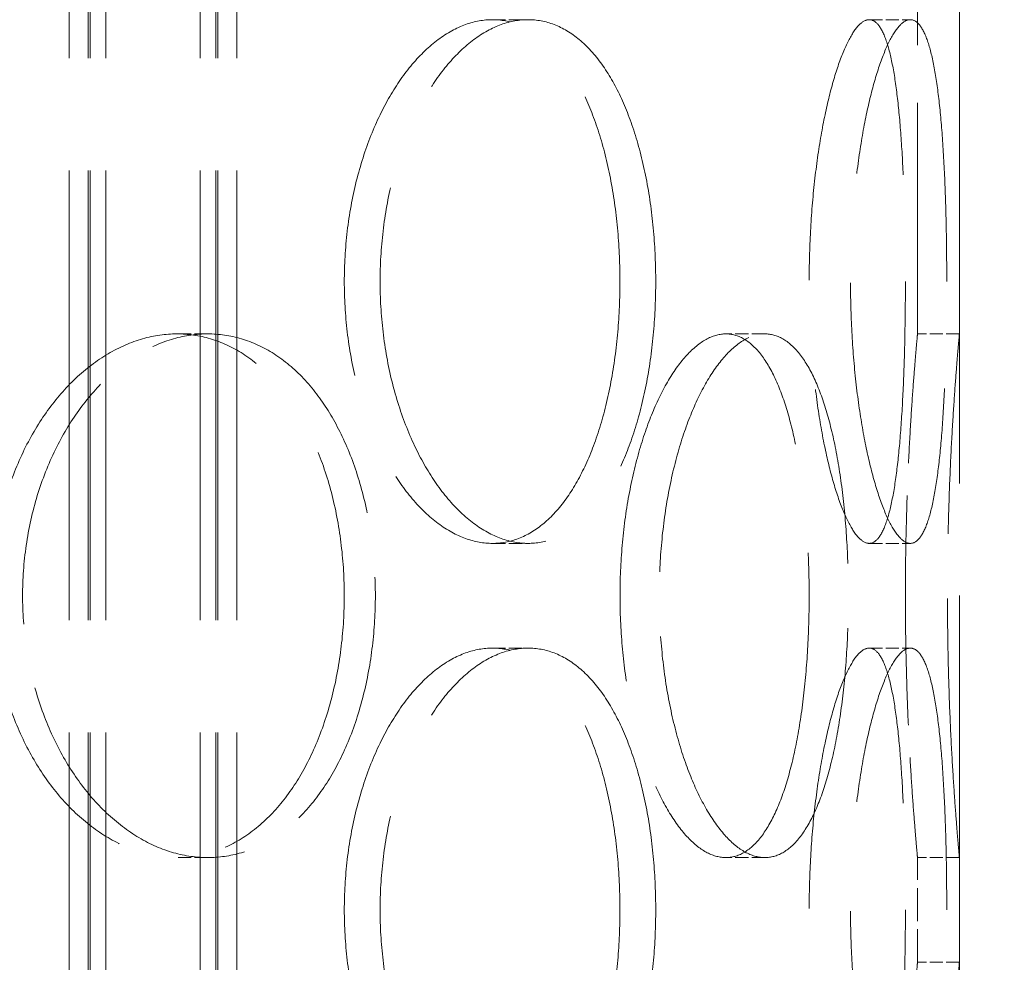
# Model space of a CAD drawing. Units: millimetres. Extents: x 0 to 13068, y 0 to 9240.
# Drawn here: x 5098 to 5192, y 7369 to 7459 of the extents above; entities that cross this region are included whole.
import ezdxf

# ---------------------------------------------------------------- set-up
doc = ezdxf.new("R2010")
doc.units = ezdxf.units.MM
doc.header["$LTSCALE"] = 22
doc.linetypes.add('DASHED_SPACE', pattern=[0.2067, 0.1654, -0.0413])
doc.layers.add('Dimension (ISO)', color=3, linetype='Continuous', lineweight=9)
doc.layers.add('Hidden (ISO)', color=7, linetype='DASHED_SPACE', lineweight=9, true_color=0x0080c0)
doc.styles.add('Note Text (ISO)', font='tahoma.ttf')
doc.dimstyles.new('Default (ISO)', dxfattribs={"dimscale": 22, "dimtxt": 3.5, "dimasz": 3.5, "dimexe": 1.5, "dimexo": 0, "dimgap": 1, "dimtad": 1, "dimrnd": 1e-08, "dimtxsty": 'Note Text (ISO)', "dimcen": 0.09, "dimdle": 10, "dimclrd": 256, "dimclre": 256, "dimclrt": 256, "dimazin": 2, "dimtfac": 1.001486, "dimtmove": 0, "dimatfit": 3, "dimfxl": 1, "dimtolj": 1, "dimlwd": -1, "dimlwe": -1, "dimarcsym": 0})

# ---------------------------------------------------------------- blocks, each defined once
blk = doc.blocks.new('*D31')
at = {"layer": 'Defpoints', "color": 0, "transparency": 16777216}
for p in [(5354.45, 8525.053), (4950.75, 5575.053), (5500.29, 5575.053)]:
    blk.add_point(p, dxfattribs=at)
at = {"layer": 'Dimension (ISO)', "transparency": 16777216}
for p, q in [((5354.45, 8525.053), (5533.29, 8525.053)), ((5500.29, 8448.053), (5500.29, 5652.053))]:
    blk.add_line(p, q, dxfattribs=at)
for points in [[(5487.456, 8448.053), (5513.123, 8448.053), (5500.29, 8525.053)], [(5487.456, 5652.053), (5513.123, 5652.053), (5500.29, 5575.053)]]:
    blk.add_solid(points, dxfattribs=at)
at = {"layer": 'Dimension (ISO)', "transparency": 16777216, "insert": (5398.083, 6939.389), "char_height": 77, "attachment_point": 1, "rotation": 90, "style": 'Note Text (ISO)'}
blk.add_mtext('\\A1;2950', dxfattribs=at)

msp = doc.modelspace()

# ---------------------------------------------------------------- linework, layer by layer
at = {"layer": 'Hidden (ISO)', "ltscale": 11.801616}
for p, q in [((5102.449, 6864.5535), (5102.449, 8152.5535)), ((5104.249, 6864.5535), (5104.249, 8152.5535)), ((5104.449, 6864.5535), (5104.449, 8152.5535)), ((5105.949, 6864.5535), (5105.949, 8152.5535)), ((5114.949, 6864.5535), (5114.949, 8152.5535)), ((5116.449, 6864.5535), (5116.449, 8152.5535)), ((5116.649, 6864.5535), (5116.649, 8152.5535)), ((5118.449, 6864.5535), (5118.449, 8152.5535))]:
    msp.add_line(p, q, dxfattribs=at)
at = {"layer": 'Hidden (ISO)', "ltscale": 11.780672}
msp.add_line((5187.449, 6878.5535), (5187.449, 7628.5535), dxfattribs=at)
at = {"layer": 'Hidden (ISO)', "ltscale": 6.060298}
for p, q in [((5183.449, 7428.5535), (5183.449, 7498.5535)), ((5187.449, 7428.5535), (5187.449, 7498.5535))]:
    msp.add_line(p, q, dxfattribs=at)
at = {"layer": 'Hidden (ISO)', "ltscale": 0.346208}
for p, q in [((5142.8579, 7458.5535), (5146.2587, 7458.5535)), ((5178.8347, 7458.5535), (5182.7666, 7458.5535)), ((5115.6765, 7428.5535), (5112.7204, 7428.5535)), ((5168.8789, 7428.5535), (5165.149, 7428.5535)), ((5187.449, 7428.5535), (5183.449, 7428.5535)), ((5142.8579, 7408.5535), (5146.2587, 7408.5535)), ((5178.8347, 7408.5535), (5182.7666, 7408.5535)), ((5142.8579, 7398.5535), (5146.2587, 7398.5535)), ((5178.8347, 7398.5535), (5182.7666, 7398.5535)), ((5115.6765, 7378.5535), (5112.7204, 7378.5535)), ((5168.8789, 7378.5535), (5165.149, 7378.5535)), ((5187.449, 7378.5535), (5183.449, 7378.5535)), ((5187.449, 7368.5535), (5183.449, 7368.5535))]:
    msp.add_line(p, q, dxfattribs=at)
at = {"layer": 'Hidden (ISO)', "ltscale": 0.865671}
for p, q in [((5183.449, 7368.5535), (5183.449, 7378.5535)), ((5187.449, 7368.5535), (5187.449, 7378.5535))]:
    msp.add_line(p, q, dxfattribs=at)
at = {"layer": 'Hidden (ISO)', "ltscale": 11.520288}
for points in [[(5155.0362, 7433.5535), (5155.0362, 7435.124), (5154.969, 7436.7478), (5154.6846, 7439.9775), (5154.4675, 7441.5833), (5153.8886, 7444.6628), (5153.5263, 7446.1389), (5152.6798, 7448.8685), (5152.1956, 7450.1218), (5151.1509, 7452.3405), (5150.5549, 7453.3817), (5149.2376, 7455.2171), (5148.5162, 7456.0115), (5146.9876, 7457.2874), (5146.179, 7457.77), (5144.5276, 7458.4031), (5143.6846, 7458.5535), (5142.0311, 7458.5535), (5141.1644, 7458.4031), (5139.4154, 7457.77), (5138.5333, 7457.2874), (5136.8196, 7456.0115), (5135.9868, 7455.2171), (5134.4303, 7453.3817), (5133.7067, 7452.3405), (5132.4154, 7450.1218), (5131.8035, 7448.8685), (5130.7174, 7446.1389), (5130.2434, 7444.6628), (5129.4789, 7441.5833), (5129.1879, 7439.9775), (5128.8057, 7436.7478), (5128.7146, 7435.124), (5128.7146, 7431.983), (5128.8057, 7430.3592), (5129.1879, 7427.1295), (5129.4789, 7425.5237), (5130.2434, 7422.4442), (5130.7174, 7420.9681), (5131.8035, 7418.2385), (5132.4154, 7416.9851), (5133.7067, 7414.7665), (5134.4303, 7413.7253), (5135.9868, 7411.8899), (5136.8196, 7411.0955), (5138.5333, 7409.8196), (5139.4154, 7409.337), (5141.1644, 7408.7039), (5142.0311, 7408.5535), (5143.6846, 7408.5535), (5144.5276, 7408.7039), (5146.179, 7409.337), (5146.9876, 7409.8196), (5148.5162, 7411.0955), (5149.2376, 7411.8899), (5150.5549, 7413.7253), (5151.1509, 7414.7665), (5152.1956, 7416.9851), (5152.6798, 7418.2385), (5153.5263, 7420.9681), (5153.8886, 7422.4442), (5154.4675, 7425.5237), (5154.6846, 7427.1295), (5154.969, 7430.3592), (5155.0362, 7431.983), (5155.0362, 7433.5535)], [(5182.2926, 7433.5535), (5182.2926, 7435.124), (5182.2788, 7436.7478), (5182.219, 7439.9775), (5182.173, 7441.5833), (5182.0458, 7444.6628), (5181.9644, 7446.1389), (5181.7657, 7448.8685), (5181.6482, 7450.1218), (5181.3831, 7452.3405), (5181.2265, 7453.3817), (5180.8633, 7455.2171), (5180.6565, 7456.0115), (5180.1976, 7457.2874), (5179.945, 7457.77), (5179.4079, 7458.4031), (5179.1233, 7458.5535), (5178.5462, 7458.5535), (5178.234, 7458.4031), (5177.5842, 7457.77), (5177.2466, 7457.2874), (5176.5738, 7456.0115), (5176.2381, 7455.2171), (5175.5983, 7453.3817), (5175.2942, 7452.3405), (5174.744, 7450.1218), (5174.4789, 7448.8685), (5174.0031, 7446.1389), (5173.7926, 7444.6628), (5173.4508, 7441.5833), (5173.3194, 7439.9775), (5173.1465, 7436.7478), (5173.1051, 7435.124), (5173.1051, 7431.983), (5173.1465, 7430.3592), (5173.3194, 7427.1295), (5173.4508, 7425.5237), (5173.7926, 7422.4442), (5174.0031, 7420.9681), (5174.4789, 7418.2385), (5174.744, 7416.9851), (5175.2942, 7414.7665), (5175.5983, 7413.7253), (5176.2381, 7411.8899), (5176.5738, 7411.0955), (5177.2466, 7409.8196), (5177.5842, 7409.337), (5178.234, 7408.7039), (5178.5462, 7408.5535), (5179.1233, 7408.5535), (5179.4079, 7408.7039), (5179.945, 7409.337), (5180.1976, 7409.8196), (5180.6565, 7411.0955), (5180.8633, 7411.8899), (5181.2265, 7413.7253), (5181.3831, 7414.7665), (5181.6482, 7416.9851), (5181.7657, 7418.2385), (5181.9644, 7420.9681), (5182.0458, 7422.4442), (5182.173, 7425.5237), (5182.219, 7427.1295), (5182.2788, 7430.3592), (5182.2926, 7431.983), (5182.2926, 7433.5535)], [(5095.0241, 7403.5535), (5095.0241, 7401.983), (5095.1358, 7400.3592), (5095.6048, 7397.1295), (5095.962, 7395.5237), (5096.9023, 7392.4442), (5097.486, 7390.9681), (5098.8267, 7388.2385), (5099.5836, 7386.9851), (5101.1855, 7384.7665), (5102.0853, 7383.7253), (5104.0282, 7381.8899), (5105.071, 7381.0955), (5107.2261, 7379.8196), (5108.3399, 7379.337), (5110.5581, 7378.7039), (5111.6624, 7378.5535), (5113.7785, 7378.5535), (5114.8621, 7378.7039), (5116.9955, 7379.337), (5118.0454, 7379.8196), (5120.0396, 7381.0955), (5120.9856, 7381.8899), (5122.7206, 7383.7253), (5123.5095, 7384.7665), (5124.897, 7386.9851), (5125.543, 7388.2385), (5126.6754, 7390.9681), (5127.162, 7392.4442), (5127.9409, 7395.5237), (5128.2339, 7397.1295), (5128.6179, 7400.3592), (5128.7088, 7401.983), (5128.7088, 7405.124), (5128.6179, 7406.7478), (5128.2339, 7409.9775), (5127.9409, 7411.5833), (5127.162, 7414.6628), (5126.6754, 7416.1389), (5125.543, 7418.8685), (5124.897, 7420.1218), (5123.5095, 7422.3405), (5122.7206, 7423.3817), (5120.9856, 7425.2171), (5120.0396, 7426.0115), (5118.0454, 7427.2874), (5116.9955, 7427.77), (5114.8621, 7428.4031), (5113.7785, 7428.5535), (5111.6624, 7428.5535), (5110.5581, 7428.4031), (5108.3399, 7427.77), (5107.2261, 7427.2874), (5105.071, 7426.0115), (5104.0282, 7425.2171), (5102.0853, 7423.3817), (5101.1855, 7422.3405), (5099.5836, 7420.1218), (5098.8267, 7418.8685), (5097.486, 7416.1389), (5096.9023, 7414.6628), (5095.962, 7411.5833), (5095.6048, 7409.9775), (5095.1358, 7406.7478), (5095.0241, 7405.124), (5095.0241, 7403.5535)], [(5155.0404, 7403.5535), (5155.0404, 7401.983), (5155.1078, 7400.3592), (5155.3902, 7397.1295), (5155.605, 7395.5237), (5156.1677, 7392.4442), (5156.516, 7390.9681), (5157.3104, 7388.2385), (5157.7565, 7386.9851), (5158.6932, 7384.7665), (5159.216, 7383.7253), (5160.3332, 7381.8899), (5160.9275, 7381.0955), (5162.1414, 7379.8196), (5162.7619, 7379.337), (5163.982, 7378.7039), (5164.5817, 7378.5535), (5165.7163, 7378.5535), (5166.2899, 7378.7039), (5167.4031, 7379.337), (5167.9428, 7379.8196), (5168.9538, 7381.0955), (5169.4259, 7381.8899), (5170.2808, 7383.7253), (5170.6636, 7384.7665), (5171.3298, 7386.9851), (5171.6359, 7388.2385), (5172.1676, 7390.9681), (5172.3933, 7392.4442), (5172.7524, 7395.5237), (5172.8862, 7397.1295), (5173.0613, 7400.3592), (5173.1025, 7401.983), (5173.1025, 7405.124), (5173.0613, 7406.7478), (5172.8862, 7409.9775), (5172.7524, 7411.5833), (5172.3933, 7414.6628), (5172.1676, 7416.1389), (5171.6359, 7418.8685), (5171.3298, 7420.1218), (5170.6636, 7422.3405), (5170.2808, 7423.3817), (5169.4259, 7425.2171), (5168.9538, 7426.0115), (5167.9428, 7427.2874), (5167.4031, 7427.77), (5166.2899, 7428.4031), (5165.7163, 7428.5535), (5164.5817, 7428.5535), (5163.982, 7428.4031), (5162.7619, 7427.77), (5162.1414, 7427.2874), (5160.9275, 7426.0115), (5160.3332, 7425.2171), (5159.216, 7423.3817), (5158.6932, 7422.3405), (5157.7565, 7420.1218), (5157.3104, 7418.8685), (5156.516, 7416.1389), (5156.1677, 7414.6628), (5155.605, 7411.5833), (5155.3902, 7409.9775), (5155.1078, 7406.7478), (5155.0404, 7405.124), (5155.0404, 7403.5535)], [(5155.0362, 7373.5535), (5155.0362, 7375.124), (5154.969, 7376.7478), (5154.6846, 7379.9775), (5154.4675, 7381.5833), (5153.8886, 7384.6628), (5153.5263, 7386.1389), (5152.6798, 7388.8685), (5152.1956, 7390.1218), (5151.1509, 7392.3405), (5150.5549, 7393.3817), (5149.2376, 7395.2171), (5148.5162, 7396.0115), (5146.9876, 7397.2874), (5146.179, 7397.77), (5144.5276, 7398.4031), (5143.6846, 7398.5535), (5142.0311, 7398.5535), (5141.1644, 7398.4031), (5139.4154, 7397.77), (5138.5333, 7397.2874), (5136.8196, 7396.0115), (5135.9868, 7395.2171), (5134.4303, 7393.3817), (5133.7067, 7392.3405), (5132.4154, 7390.1218), (5131.8035, 7388.8685), (5130.7174, 7386.1389), (5130.2434, 7384.6628), (5129.4789, 7381.5833), (5129.1879, 7379.9775), (5128.8057, 7376.7478), (5128.7146, 7375.124), (5128.7146, 7371.983), (5128.8057, 7370.3592), (5129.1879, 7367.1295), (5129.4789, 7365.5237), (5130.2434, 7362.4442), (5130.7174, 7360.9681), (5131.8035, 7358.2385), (5132.4154, 7356.9851), (5133.7067, 7354.7665), (5134.4303, 7353.7253), (5135.9868, 7351.8899), (5136.8196, 7351.0955), (5138.5333, 7349.8196), (5139.4154, 7349.337), (5141.1644, 7348.7039), (5142.0311, 7348.5535), (5143.6846, 7348.5535), (5144.5276, 7348.7039), (5146.179, 7349.337), (5146.9876, 7349.8196), (5148.5162, 7351.0955), (5149.2376, 7351.8899), (5150.5549, 7353.7253), (5151.1509, 7354.7665), (5152.1956, 7356.9851), (5152.6798, 7358.2385), (5153.5263, 7360.9681), (5153.8886, 7362.4442), (5154.4675, 7365.5237), (5154.6846, 7367.1295), (5154.969, 7370.3592), (5155.0362, 7371.983), (5155.0362, 7373.5535)], [(5182.2926, 7373.5535), (5182.2926, 7375.124), (5182.2788, 7376.7478), (5182.219, 7379.9775), (5182.173, 7381.5833), (5182.0458, 7384.6628), (5181.9644, 7386.1389), (5181.7657, 7388.8685), (5181.6482, 7390.1218), (5181.3831, 7392.3405), (5181.2265, 7393.3817), (5180.8633, 7395.2171), (5180.6565, 7396.0115), (5180.1976, 7397.2874), (5179.945, 7397.77), (5179.4079, 7398.4031), (5179.1233, 7398.5535), (5178.5462, 7398.5535), (5178.234, 7398.4031), (5177.5842, 7397.77), (5177.2466, 7397.2874), (5176.5738, 7396.0115), (5176.2381, 7395.2171), (5175.5983, 7393.3817), (5175.2942, 7392.3405), (5174.744, 7390.1218), (5174.4789, 7388.8685), (5174.0031, 7386.1389), (5173.7926, 7384.6628), (5173.4508, 7381.5833), (5173.3194, 7379.9775), (5173.1465, 7376.7478), (5173.1051, 7375.124), (5173.1051, 7371.983), (5173.1465, 7370.3592), (5173.3194, 7367.1295), (5173.4508, 7365.5237), (5173.7926, 7362.4442), (5174.0031, 7360.9681), (5174.4789, 7358.2385), (5174.744, 7356.9851), (5175.2942, 7354.7665), (5175.5983, 7353.7253), (5176.2381, 7351.8899), (5176.5738, 7351.0955), (5177.2466, 7349.8196), (5177.5842, 7349.337), (5178.234, 7348.7039), (5178.5462, 7348.5535), (5179.1233, 7348.5535), (5179.4079, 7348.7039), (5179.945, 7349.337), (5180.1976, 7349.8196), (5180.6565, 7351.0955), (5180.8633, 7351.8899), (5181.2265, 7353.7253), (5181.3831, 7354.7665), (5181.6482, 7356.9851), (5181.7657, 7358.2385), (5181.9644, 7360.9681), (5182.0458, 7362.4442), (5182.173, 7365.5237), (5182.219, 7367.1295), (5182.2788, 7370.3592), (5182.2926, 7371.983), (5182.2926, 7373.5535)]]:
    msp.add_open_spline(points, degree=3, knots=[0, 0, 0, 0, 0.4711465, 0.4711465, 0.942293, 0.942293, 1.4134394, 1.4134394, 1.8845859, 1.8845859, 2.3557312, 2.3557312, 2.8268766, 2.8268766, 3.2980219, 3.2980219, 3.7691672, 3.7691672, 4.2403125, 4.2403125, 4.7114578, 4.7114578, 5.1826031, 5.1826031, 5.6537485, 5.6537485, 6.1248949, 6.1248949, 6.5960414, 6.5960414, 7.0671879, 7.0671879, 7.5383344, 7.5383344, 8.0094809, 8.0094809, 8.4806273, 8.4806273, 8.9517738, 8.9517738, 9.4229203, 9.4229203, 9.8940656, 9.8940656, 10.3652109, 10.3652109, 10.8363562, 10.8363562, 11.3075016, 11.3075016, 11.7786469, 11.7786469, 12.2497922, 12.2497922, 12.7209375, 12.7209375, 13.1920828, 13.1920828, 13.6632293, 13.6632293, 14.1343758, 14.1343758, 14.6055223, 14.6055223, 15.0766688, 15.0766688, 15.0766688, 15.0766688], dxfattribs=at)
at = {"layer": 'Hidden (ISO)', "ltscale": 11.520109}
for points in [[(5158.4514, 7433.5535), (5158.4514, 7431.983), (5158.384, 7430.3592), (5158.099, 7427.1296), (5157.8813, 7425.5237), (5157.301, 7422.4443), (5156.9379, 7420.9681), (5156.0897, 7418.2386), (5155.6045, 7416.9852), (5154.558, 7414.7665), (5153.9611, 7413.7253), (5152.642, 7411.8898), (5151.9198, 7411.0955), (5150.3898, 7409.8195), (5149.5807, 7409.3369), (5147.9286, 7408.7039), (5147.0855, 7408.5535), (5145.432, 7408.5535), (5144.5654, 7408.7039), (5142.8172, 7409.3369), (5141.9356, 7409.8195), (5140.2233, 7411.0955), (5139.3913, 7411.8898), (5137.8365, 7413.7253), (5137.1138, 7414.7665), (5135.8243, 7416.9852), (5135.2133, 7418.2386), (5134.129, 7420.9681), (5133.6558, 7422.4443), (5132.8927, 7425.5237), (5132.6022, 7427.1296), (5132.2207, 7430.3592), (5132.1298, 7431.983), (5132.1298, 7435.124), (5132.2207, 7436.7478), (5132.6022, 7439.9774), (5132.8927, 7441.5832), (5133.6558, 7444.6627), (5134.129, 7446.1388), (5135.2133, 7448.8684), (5135.8243, 7450.1218), (5137.1138, 7452.3405), (5137.8365, 7453.3817), (5139.3913, 7455.2171), (5140.2233, 7456.0115), (5141.9356, 7457.2875), (5142.8172, 7457.77), (5144.5654, 7458.4031), (5145.432, 7458.5535), (5147.0855, 7458.5535), (5147.9286, 7458.4031), (5149.5807, 7457.77), (5150.3898, 7457.2875), (5151.9198, 7456.0115), (5152.642, 7455.2171), (5153.9611, 7453.3817), (5154.558, 7452.3405), (5155.6045, 7450.1218), (5156.0897, 7448.8684), (5156.9379, 7446.1388), (5157.301, 7444.6627), (5157.8813, 7441.5832), (5158.099, 7439.9774), (5158.384, 7436.7478), (5158.4514, 7435.124), (5158.4514, 7433.5535)], [(5186.241, 7433.5535), (5186.241, 7431.983), (5186.227, 7430.3592), (5186.1664, 7427.1296), (5186.1198, 7425.5237), (5185.9911, 7422.4443), (5185.9088, 7420.9681), (5185.708, 7418.2386), (5185.5894, 7416.9852), (5185.3222, 7414.7665), (5185.1646, 7413.7253), (5184.7993, 7411.8898), (5184.5915, 7411.0955), (5184.1311, 7409.8195), (5183.8779, 7409.3369), (5183.34, 7408.7039), (5183.0552, 7408.5535), (5182.4781, 7408.5535), (5182.1661, 7408.7039), (5181.5171, 7409.3369), (5181.1802, 7409.8195), (5180.5089, 7411.0955), (5180.1742, 7411.8898), (5179.5363, 7413.7253), (5179.2334, 7414.7665), (5178.6852, 7416.9852), (5178.4212, 7418.2386), (5177.9474, 7420.9681), (5177.7378, 7422.4443), (5177.3976, 7425.5237), (5177.2669, 7427.1296), (5177.0948, 7430.3592), (5177.0536, 7431.983), (5177.0536, 7435.124), (5177.0948, 7436.7478), (5177.2669, 7439.9774), (5177.3976, 7441.5832), (5177.7378, 7444.6627), (5177.9474, 7446.1388), (5178.4212, 7448.8684), (5178.6852, 7450.1218), (5179.2334, 7452.3405), (5179.5363, 7453.3817), (5180.1742, 7455.2171), (5180.5089, 7456.0115), (5181.1802, 7457.2875), (5181.5171, 7457.77), (5182.1661, 7458.4031), (5182.4781, 7458.5535), (5183.0552, 7458.5535), (5183.34, 7458.4031), (5183.8779, 7457.77), (5184.1311, 7457.2875), (5184.5915, 7456.0115), (5184.7993, 7455.2171), (5185.1646, 7453.3817), (5185.3222, 7452.3405), (5185.5894, 7450.1218), (5185.708, 7448.8684), (5185.9088, 7446.1388), (5185.9911, 7444.6627), (5186.1198, 7441.5832), (5186.1664, 7439.9774), (5186.227, 7436.7478), (5186.241, 7435.124), (5186.241, 7433.5535)], [(5158.4514, 7373.5535), (5158.4514, 7371.983), (5158.384, 7370.3592), (5158.099, 7367.1296), (5157.8813, 7365.5237), (5157.301, 7362.4443), (5156.9379, 7360.9681), (5156.0897, 7358.2386), (5155.6045, 7356.9852), (5154.558, 7354.7665), (5153.9611, 7353.7253), (5152.642, 7351.8898), (5151.9198, 7351.0955), (5150.3898, 7349.8195), (5149.5807, 7349.3369), (5147.9286, 7348.7039), (5147.0855, 7348.5535), (5145.432, 7348.5535), (5144.5654, 7348.7039), (5142.8172, 7349.3369), (5141.9356, 7349.8195), (5140.2233, 7351.0955), (5139.3913, 7351.8898), (5137.8365, 7353.7253), (5137.1138, 7354.7665), (5135.8243, 7356.9852), (5135.2133, 7358.2386), (5134.129, 7360.9681), (5133.6558, 7362.4443), (5132.8927, 7365.5237), (5132.6022, 7367.1296), (5132.2207, 7370.3592), (5132.1298, 7371.983), (5132.1298, 7375.124), (5132.2207, 7376.7478), (5132.6022, 7379.9774), (5132.8927, 7381.5832), (5133.6558, 7384.6627), (5134.129, 7386.1388), (5135.2133, 7388.8684), (5135.8243, 7390.1218), (5137.1138, 7392.3405), (5137.8365, 7393.3817), (5139.3913, 7395.2171), (5140.2233, 7396.0115), (5141.9356, 7397.2875), (5142.8172, 7397.77), (5144.5654, 7398.4031), (5145.432, 7398.5535), (5147.0855, 7398.5535), (5147.9286, 7398.4031), (5149.5807, 7397.77), (5150.3898, 7397.2875), (5151.9198, 7396.0115), (5152.642, 7395.2171), (5153.9611, 7393.3817), (5154.558, 7392.3405), (5155.6045, 7390.1218), (5156.0897, 7388.8684), (5156.9379, 7386.1388), (5157.301, 7384.6627), (5157.8813, 7381.5832), (5158.099, 7379.9774), (5158.384, 7376.7478), (5158.4514, 7375.124), (5158.4514, 7373.5535)], [(5186.241, 7373.5535), (5186.241, 7371.983), (5186.227, 7370.3592), (5186.1664, 7367.1296), (5186.1198, 7365.5237), (5185.9911, 7362.4443), (5185.9088, 7360.9681), (5185.708, 7358.2386), (5185.5894, 7356.9852), (5185.3222, 7354.7665), (5185.1646, 7353.7253), (5184.7993, 7351.8898), (5184.5915, 7351.0955), (5184.1311, 7349.8195), (5183.8779, 7349.3369), (5183.34, 7348.7039), (5183.0552, 7348.5535), (5182.4781, 7348.5535), (5182.1661, 7348.7039), (5181.5171, 7349.3369), (5181.1802, 7349.8195), (5180.5089, 7351.0955), (5180.1742, 7351.8898), (5179.5363, 7353.7253), (5179.2334, 7354.7665), (5178.6852, 7356.9852), (5178.4212, 7358.2386), (5177.9474, 7360.9681), (5177.7378, 7362.4443), (5177.3976, 7365.5237), (5177.2669, 7367.1296), (5177.0948, 7370.3592), (5177.0536, 7371.983), (5177.0536, 7375.124), (5177.0948, 7376.7478), (5177.2669, 7379.9774), (5177.3976, 7381.5832), (5177.7378, 7384.6627), (5177.9474, 7386.1388), (5178.4212, 7388.8684), (5178.6852, 7390.1218), (5179.2334, 7392.3405), (5179.5363, 7393.3817), (5180.1742, 7395.2171), (5180.5089, 7396.0115), (5181.1802, 7397.2875), (5181.5171, 7397.77), (5182.1661, 7398.4031), (5182.4781, 7398.5535), (5183.0552, 7398.5535), (5183.34, 7398.4031), (5183.8779, 7397.77), (5184.1311, 7397.2875), (5184.5915, 7396.0115), (5184.7993, 7395.2171), (5185.1646, 7393.3817), (5185.3222, 7392.3405), (5185.5894, 7390.1218), (5185.708, 7388.8684), (5185.9088, 7386.1388), (5185.9911, 7384.6627), (5186.1198, 7381.5832), (5186.1664, 7379.9774), (5186.227, 7376.7478), (5186.241, 7375.124), (5186.241, 7373.5535)]]:
    msp.add_open_spline(points, degree=3, knots=[0, 0, 0, 0, 0.4711381, 0.4711381, 0.9422762, 0.9422762, 1.4134143, 1.4134143, 1.8845524, 1.8845524, 2.3556894, 2.3556894, 2.8268265, 2.8268265, 3.2979635, 3.2979635, 3.7691005, 3.7691005, 4.2402375, 4.2402375, 4.7113745, 4.7113745, 5.1825115, 5.1825115, 5.6536486, 5.6536486, 6.1247867, 6.1247867, 6.5959248, 6.5959248, 7.0670629, 7.0670629, 7.538201, 7.538201, 8.0093391, 8.0093391, 8.4804772, 8.4804772, 8.9516153, 8.9516153, 9.4227534, 9.4227534, 9.8938904, 9.8938904, 10.3650275, 10.3650275, 10.8361645, 10.8361645, 11.3073015, 11.3073015, 11.7784385, 11.7784385, 12.2495755, 12.2495755, 12.7207125, 12.7207125, 13.1918495, 13.1918495, 13.6629877, 13.6629877, 14.1341258, 14.1341258, 14.6052639, 14.6052639, 15.076402, 15.076402, 15.076402, 15.076402], dxfattribs=at)
at = {"layer": 'Hidden (ISO)', "ltscale": 6.803114}
for points, knots in [([(5115.6765, 7378.5535), (5114.6185, 7378.5535), (5113.5143, 7378.7039), (5111.2968, 7379.3369), (5110.1834, 7379.8195), (5108.0295, 7381.0955), (5106.9874, 7381.8898), (5105.046, 7383.7253), (5104.1469, 7384.7665), (5102.5466, 7386.9852), (5101.7905, 7388.2386), (5100.4513, 7390.9681), (5099.8683, 7392.4443), (5098.9293, 7395.5237), (5098.5725, 7397.1296), (5098.1041, 7400.3592), (5097.9926, 7401.983), (5097.9926, 7403.5535), (5097.9926, 7405.124), (5098.1041, 7406.7478), (5098.5725, 7409.9774), (5098.9293, 7411.5832), (5099.8683, 7414.6627), (5100.4513, 7416.1388), (5101.7905, 7418.8684), (5102.5466, 7420.1218), (5104.1469, 7422.3405), (5105.046, 7423.3817), (5106.9874, 7425.2171), (5108.0295, 7426.0115), (5110.1834, 7427.2875), (5111.2968, 7427.77), (5113.5143, 7428.4031), (5114.6185, 7428.5535), (5115.6765, 7428.5535)], [11.3073015, 11.3073015, 11.3073015, 11.3073015, 11.7784385, 11.7784385, 12.2495755, 12.2495755, 12.7207125, 12.7207125, 13.1918495, 13.1918495, 13.6629877, 13.6629877, 14.1341258, 14.1341258, 14.6052639, 14.6052639, 15.076402, 15.076402, 15.076402, 15.5475401, 15.5475401, 16.0186782, 16.0186782, 16.4898163, 16.4898163, 16.9609544, 16.9609544, 17.4320914, 17.4320914, 17.9032284, 17.9032284, 18.3743655, 18.3743655, 18.8455025, 18.8455025, 18.8455025, 18.8455025]), ([(5115.6765, 7428.5535), (5116.7345, 7428.5535), (5117.8182, 7428.4031), (5119.9523, 7427.77), (5121.0026, 7427.2875), (5122.998, 7426.0115), (5123.9448, 7425.2171), (5125.6812, 7423.3817), (5126.471, 7422.3405), (5127.8601, 7420.1218), (5128.5068, 7418.8684), (5129.6408, 7416.1388), (5130.1281, 7414.6627), (5130.9082, 7411.5832), (5131.2017, 7409.9774), (5131.5863, 7406.7478), (5131.6773, 7405.124), (5131.6773, 7401.983), (5131.5863, 7400.3592), (5131.2017, 7397.1296), (5130.9082, 7395.5237), (5130.1281, 7392.4443), (5129.6408, 7390.9681), (5128.5068, 7388.2386), (5127.8601, 7386.9852), (5126.471, 7384.7665), (5125.6812, 7383.7253), (5123.9448, 7381.8898), (5122.998, 7381.0955), (5121.0026, 7379.8195), (5119.9523, 7379.3369), (5117.8182, 7378.7039), (5116.7345, 7378.5535), (5115.6765, 7378.5535)], [3.7691005, 3.7691005, 3.7691005, 3.7691005, 4.2402375, 4.2402375, 4.7113745, 4.7113745, 5.1825115, 5.1825115, 5.6536486, 5.6536486, 6.1247867, 6.1247867, 6.5959248, 6.5959248, 7.0670629, 7.0670629, 7.538201, 7.538201, 8.0093391, 8.0093391, 8.4804772, 8.4804772, 8.9516153, 8.9516153, 9.4227534, 9.4227534, 9.8938904, 9.8938904, 10.3650275, 10.3650275, 10.8361645, 10.8361645, 11.3073015, 11.3073015, 11.3073015, 11.3073015]), ([(5168.8789, 7378.5535), (5168.3116, 7378.5535), (5167.7121, 7378.7039), (5166.4928, 7379.3369), (5165.8729, 7379.8195), (5164.6605, 7381.0955), (5164.067, 7381.8898), (5162.9517, 7383.7253), (5162.43, 7384.7665), (5161.4952, 7386.9852), (5161.0501, 7388.2386), (5160.2576, 7390.9681), (5159.9103, 7392.4443), (5159.3491, 7395.5237), (5159.1348, 7397.1296), (5158.8533, 7400.3592), (5158.786, 7401.983), (5158.786, 7403.5535), (5158.786, 7405.124), (5158.8533, 7406.7478), (5159.1348, 7409.9774), (5159.3491, 7411.5832), (5159.9103, 7414.6627), (5160.2576, 7416.1388), (5161.0501, 7418.8684), (5161.4952, 7420.1218), (5162.43, 7422.3405), (5162.9517, 7423.3817), (5164.067, 7425.2171), (5164.6605, 7426.0115), (5165.8729, 7427.2875), (5166.4928, 7427.77), (5167.7121, 7428.4031), (5168.3116, 7428.5535), (5168.8789, 7428.5535)], [11.3073015, 11.3073015, 11.3073015, 11.3073015, 11.7784385, 11.7784385, 12.2495755, 12.2495755, 12.7207125, 12.7207125, 13.1918495, 13.1918495, 13.6629877, 13.6629877, 14.1341258, 14.1341258, 14.6052639, 14.6052639, 15.076402, 15.076402, 15.076402, 15.5475401, 15.5475401, 16.0186782, 16.0186782, 16.4898163, 16.4898163, 16.9609544, 16.9609544, 17.4320914, 17.4320914, 17.9032284, 17.9032284, 18.3743655, 18.3743655, 18.8455025, 18.8455025, 18.8455025, 18.8455025]), ([(5168.8789, 7428.5535), (5169.4462, 7428.5535), (5170.0199, 7428.4031), (5171.1339, 7427.77), (5171.6743, 7427.2875), (5172.6867, 7426.0115), (5173.1597, 7425.2171), (5174.0165, 7423.3817), (5174.4003, 7422.3405), (5175.0685, 7420.1218), (5175.3757, 7418.8684), (5175.9092, 7416.1388), (5176.1358, 7414.6627), (5176.4965, 7411.5832), (5176.6309, 7409.9774), (5176.8067, 7406.7478), (5176.8481, 7405.124), (5176.8481, 7401.983), (5176.8067, 7400.3592), (5176.6309, 7397.1296), (5176.4965, 7395.5237), (5176.1358, 7392.4443), (5175.9092, 7390.9681), (5175.3757, 7388.2386), (5175.0685, 7386.9852), (5174.4003, 7384.7665), (5174.0165, 7383.7253), (5173.1597, 7381.8898), (5172.6867, 7381.0955), (5171.6743, 7379.8195), (5171.1339, 7379.3369), (5170.0199, 7378.7039), (5169.4462, 7378.5535), (5168.8789, 7378.5535)], [3.7691005, 3.7691005, 3.7691005, 3.7691005, 4.2402375, 4.2402375, 4.7113745, 4.7113745, 5.1825115, 5.1825115, 5.6536486, 5.6536486, 6.1247867, 6.1247867, 6.5959248, 6.5959248, 7.0670629, 7.0670629, 7.538201, 7.538201, 8.0093391, 8.0093391, 8.4804772, 8.4804772, 8.9516153, 8.9516153, 9.4227534, 9.4227534, 9.8938904, 9.8938904, 10.3650275, 10.3650275, 10.8361645, 10.8361645, 11.3073015, 11.3073015, 11.3073015, 11.3073015]), ([(5187.449, 7378.5535), (5187.449, 7378.5535), (5187.4352, 7378.7039), (5187.3787, 7379.3369), (5187.3361, 7379.8195), (5187.2289, 7381.0955), (5187.1643, 7381.8898), (5187.0256, 7383.7253), (5186.9517, 7384.7665), (5186.8088, 7386.9852), (5186.7348, 7388.2386), (5186.5959, 7390.9681), (5186.5312, 7392.4443), (5186.4237, 7395.5237), (5186.3809, 7397.1296), (5186.3242, 7400.3592), (5186.3103, 7401.983), (5186.3103, 7403.5535), (5186.3103, 7405.124), (5186.3242, 7406.7478), (5186.3809, 7409.9774), (5186.4237, 7411.5832), (5186.5312, 7414.6627), (5186.5959, 7416.1388), (5186.7348, 7418.8684), (5186.8088, 7420.1218), (5186.9517, 7422.3405), (5187.0256, 7423.3817), (5187.1643, 7425.2171), (5187.2289, 7426.0115), (5187.3361, 7427.2875), (5187.3787, 7427.77), (5187.4352, 7428.4031), (5187.449, 7428.5535), (5187.449, 7428.5535)], [11.3073015, 11.3073015, 11.3073015, 11.3073015, 11.7784385, 11.7784385, 12.2495755, 12.2495755, 12.7207125, 12.7207125, 13.1918495, 13.1918495, 13.6629877, 13.6629877, 14.1341258, 14.1341258, 14.6052639, 14.6052639, 15.076402, 15.076402, 15.076402, 15.5475401, 15.5475401, 16.0186782, 16.0186782, 16.4898163, 16.4898163, 16.9609544, 16.9609544, 17.4320914, 17.4320914, 17.9032284, 17.9032284, 18.3743655, 18.3743655, 18.8455025, 18.8455025, 18.8455025, 18.8455025]), ([(5187.449, 7318.5535), (5187.449, 7318.5535), (5187.4352, 7318.7039), (5187.3787, 7319.3369), (5187.3361, 7319.8195), (5187.2289, 7321.0955), (5187.1643, 7321.8898), (5187.0256, 7323.7253), (5186.9517, 7324.7665), (5186.8088, 7326.9852), (5186.7348, 7328.2386), (5186.5959, 7330.9681), (5186.5312, 7332.4443), (5186.4237, 7335.5237), (5186.3809, 7337.1296), (5186.3242, 7340.3592), (5186.3103, 7341.983), (5186.3103, 7343.5535), (5186.3103, 7345.124), (5186.3242, 7346.7478), (5186.3809, 7349.9774), (5186.4237, 7351.5832), (5186.5312, 7354.6627), (5186.5959, 7356.1388), (5186.7348, 7358.8684), (5186.8088, 7360.1218), (5186.9517, 7362.3405), (5187.0256, 7363.3817), (5187.1643, 7365.2171), (5187.2289, 7366.0115), (5187.3361, 7367.2875), (5187.3787, 7367.77), (5187.4352, 7368.4031), (5187.449, 7368.5535), (5187.449, 7368.5535)], [11.3073015, 11.3073015, 11.3073015, 11.3073015, 11.7784385, 11.7784385, 12.2495755, 12.2495755, 12.7207125, 12.7207125, 13.1918495, 13.1918495, 13.6629877, 13.6629877, 14.1341258, 14.1341258, 14.6052639, 14.6052639, 15.076402, 15.076402, 15.076402, 15.5475401, 15.5475401, 16.0186782, 16.0186782, 16.4898163, 16.4898163, 16.9609544, 16.9609544, 17.4320914, 17.4320914, 17.9032284, 17.9032284, 18.3743655, 18.3743655, 18.8455025, 18.8455025, 18.8455025, 18.8455025])]:
    msp.add_open_spline(points, degree=3, knots=knots, dxfattribs=at)
at = {"layer": 'Hidden (ISO)', "ltscale": 3.40156}
for points, knots in [([(5183.449, 7428.5535), (5183.449, 7428.5535), (5183.435, 7428.4031), (5183.3777, 7427.77), (5183.3344, 7427.2874), (5183.2256, 7426.0115), (5183.1601, 7425.2171), (5183.0194, 7423.3817), (5182.9444, 7422.3405), (5182.7993, 7420.1218), (5182.7242, 7418.8685), (5182.5833, 7416.1389), (5182.5176, 7414.6628), (5182.4085, 7411.5833), (5182.3651, 7409.9775), (5182.3075, 7406.7478), (5182.2934, 7405.124), (5182.2934, 7403.5535)], [11.3075016, 11.3075016, 11.3075016, 11.3075016, 11.7786469, 11.7786469, 12.2497922, 12.2497922, 12.7209375, 12.7209375, 13.1920828, 13.1920828, 13.6632293, 13.6632293, 14.1343758, 14.1343758, 14.6055223, 14.6055223, 15.0766688, 15.0766688, 15.0766688, 15.0766688]), ([(5182.2934, 7403.5535), (5182.2934, 7401.983), (5182.3075, 7400.3592), (5182.3651, 7397.1295), (5182.4085, 7395.5237), (5182.5176, 7392.4442), (5182.5833, 7390.9681), (5182.7242, 7388.2385), (5182.7993, 7386.9851), (5182.9444, 7384.7665), (5183.0194, 7383.7253), (5183.1601, 7381.8899), (5183.2256, 7381.0955), (5183.3344, 7379.8196), (5183.3777, 7379.337), (5183.435, 7378.7039), (5183.449, 7378.5535), (5183.449, 7378.5535)], [0, 0, 0, 0, 0.4711465, 0.4711465, 0.942293, 0.942293, 1.4134394, 1.4134394, 1.8845859, 1.8845859, 2.3557312, 2.3557312, 2.8268766, 2.8268766, 3.2980219, 3.2980219, 3.7691672, 3.7691672, 3.7691672, 3.7691672]), ([(5183.449, 7368.5535), (5183.449, 7368.5535), (5183.435, 7368.4031), (5183.3777, 7367.77), (5183.3344, 7367.2874), (5183.2256, 7366.0115), (5183.1601, 7365.2171), (5183.0194, 7363.3817), (5182.9444, 7362.3405), (5182.7993, 7360.1218), (5182.7242, 7358.8685), (5182.5833, 7356.1389), (5182.5176, 7354.6628), (5182.4085, 7351.5833), (5182.3651, 7349.9775), (5182.3075, 7346.7478), (5182.2934, 7345.124), (5182.2934, 7343.5535)], [11.3075016, 11.3075016, 11.3075016, 11.3075016, 11.7786469, 11.7786469, 12.2497922, 12.2497922, 12.7209375, 12.7209375, 13.1920828, 13.1920828, 13.6632293, 13.6632293, 14.1343758, 14.1343758, 14.6055223, 14.6055223, 15.0766688, 15.0766688, 15.0766688, 15.0766688])]:
    msp.add_open_spline(points, degree=3, knots=knots, dxfattribs=at)

# ---------------------------------------------------------------- dimensions: what is measured, and where the dimension line sits
at = {"layer": 'Dimension (ISO)'}
dim = msp.add_linear_dim(base=(5500.2896, 5575.0535), p1=(5354.4498, 8525.0535), p2=(4950.7498, 5575.0535), angle=90, dimstyle='Default (ISO)', override={"dimgap": 1, "dimdec": 2, "dimse2": 1, "dimtol": 0, "dimlim": 0, "dimtp": 0, "dimtm": 0, "dimtdec": 2, "dimtofl": 0, "dimatfit": 1}, dxfattribs=at)
dim.commit()
dim.dimension.update_dxf_attribs({"geometry": '*D31', "text_midpoint": (5500.2896, 7050.0535), "dimtype": 160})

doc.saveas('drawing.dxf')
